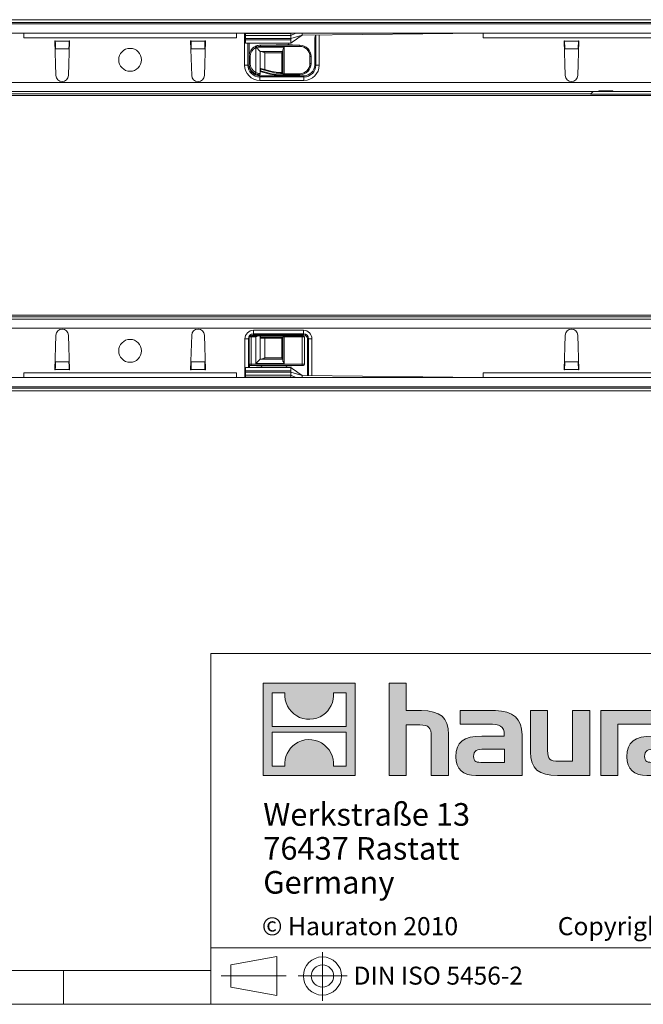
# Model space of a CAD drawing. Units: millimetres. Extents: x 7 to 413, y 7 to 290.
# Drawn here: x 206 to 261, y 7 to 94 of the extents above; entities that cross this region are included whole.
import ezdxf

# ---------------------------------------------------------------- set-up
doc = ezdxf.new("R2010")
doc.units = ezdxf.units.MM
doc.linetypes.add('CENTERX2', pattern=[20.32, 12.7, -2.54, 2.54, -2.54])
doc.styles.add('SLDTEXTSTYLE0', font='TXT', dxfattribs={"width": 0.605})
doc.styles.add('SLDTEXTSTYLE2', font='TXT', dxfattribs={"width": 0.562632})

# ---------------------------------------------------------------- blocks, each defined once
blk = doc.blocks.new('SW_NOTE_0')
at = {"color": 0, "linetype": 'Continuous', "lineweight": 0, "char_height": 2, "attachment_point": 1, "style": 'SLDTEXTSTYLE0'}
for s, insert in [('Werkstraße 13', (0, 2.578)), ('76437 Rastatt', (0, -0.422)), ('Germany', (0, -3.422))]:
    blk.add_mtext(s, dxfattribs=dict(at, insert=insert))
blk = doc.blocks.new('Hauraton-Logo-deutsch')
at = {"linetype": 'Continuous'}
h = blk.add_hatch(color=7, dxfattribs=at)
h.paths.add_polyline_path([(10.564, -9.747), (10.564, -1.593), (2.41, -1.593), (2.41, -9.747)], flags=0)
edge = h.paths.add_edge_path(flags=0)
edge.add_spline(control_points=[(5.387, -4.475), (6.038, -4.889), (7.079, -4.882), (7.696, -4.403)], knot_values=[5, 5, 5, 5, 6, 6, 6, 6], weights=[1, 1, 1, 1], degree=3, periodic=0)
edge.add_spline(control_points=[(7.696, -4.403), (8.353, -3.949), (8.695, -3.221), (8.634, -2.428)], knot_values=[6, 6, 6, 6, 7, 7, 7, 7], weights=[1, 1, 1, 1], degree=3, periodic=0)
edge.add_line((8.634, -2.428), (9.743, -2.428))
edge.add_line((9.743, -2.428), (9.743, -5.421))
edge.add_line((9.743, -5.421), (3.232, -5.421))
edge.add_line((3.232, -5.421), (3.232, -2.428))
edge.add_line((3.232, -2.428), (4.346, -2.428))
edge.add_spline(control_points=[(4.346, -2.428), (4.268, -3.273), (4.675, -4.039), (5.387, -4.475)], knot_values=[4, 4, 4, 4, 5, 5, 5, 5], weights=[1, 1, 1, 1], degree=3, periodic=0)
edge = h.paths.add_edge_path(flags=0)
edge.add_spline(control_points=[(7.588, -6.866), (6.938, -6.451), (5.896, -6.458), (5.279, -6.938)], knot_values=[5, 5, 5, 5, 6, 6, 6, 6], weights=[1, 1, 1, 1], degree=3, periodic=0)
edge.add_spline(control_points=[(5.279, -6.938), (4.622, -7.392), (4.279, -8.119), (4.34, -8.912)], knot_values=[6, 6, 6, 6, 7, 7, 7, 7], weights=[1, 1, 1, 1], degree=3, periodic=0)
edge.add_line((4.34, -8.912), (3.232, -8.912))
edge.add_line((3.232, -8.912), (3.232, -5.92))
edge.add_line((3.232, -5.92), (9.743, -5.92))
edge.add_line((9.743, -5.92), (9.743, -8.912))
edge.add_line((9.743, -8.912), (8.629, -8.912))
edge.add_spline(control_points=[(8.629, -8.912), (8.707, -8.067), (8.3, -7.301), (7.588, -6.866)], knot_values=[4, 4, 4, 4, 5, 5, 5, 5], weights=[1, 1, 1, 1], degree=3, periodic=0)
h = blk.add_hatch(color=7, dxfattribs=at)
edge = h.paths.add_edge_path(flags=0)
edge.add_spline(control_points=[(16.261, -5.272), (17.056, -5.272), (17.273, -5.522), (17.273, -6.285)], knot_values=[6, 6, 6, 6, 7, 7, 7, 7], weights=[1, 1, 1, 1], degree=3, periodic=0)
edge.add_line((17.273, -6.285), (17.273, -9.748))
edge.add_line((17.273, -9.748), (18.797, -9.748))
edge.add_line((18.797, -9.748), (18.797, -6.11))
edge.add_spline(control_points=[(18.797, -6.11), (18.797, -4.619), (18.068, -4.01), (16.403, -4.01)], knot_values=[2, 2, 2, 2, 3, 3, 3, 3], weights=[1, 1, 1, 1], degree=3, periodic=0)
edge.add_line((16.403, -4.01), (15.053, -4.01))
edge.add_line((15.053, -4.01), (15.053, -1.593))
edge.add_line((15.053, -1.593), (13.55, -1.593))
edge.add_line((13.55, -1.593), (13.55, -9.748))
edge.add_line((13.55, -9.748), (15.053, -9.748))
edge.add_line((15.053, -9.748), (15.053, -5.272))
edge.add_line((15.053, -5.272), (16.261, -5.272))
h = blk.add_hatch(color=7, dxfattribs=at)
edge = h.paths.add_edge_path(flags=0)
edge.add_spline(control_points=[(41.689, -7.951), (41.689, -9.127), (42.321, -9.748), (43.421, -9.748)], knot_values=[11, 11, 11, 11, 12, 12, 12, 12], weights=[1, 1, 1, 1], degree=3, periodic=0)
edge.add_line((43.421, -9.748), (44.805, -9.748))
edge.add_line((44.805, -9.748), (44.805, -8.604))
edge.add_line((44.805, -8.604), (44.183, -8.604))
edge.add_spline(control_points=[(44.183, -8.604), (43.41, -8.604), (43.204, -8.267), (43.204, -7.472)], knot_values=[7, 7, 7, 7, 8, 8, 8, 8], weights=[1, 1, 1, 1], degree=3, periodic=0)
edge.add_line((43.204, -7.472), (43.204, -5.153))
edge.add_line((43.204, -5.153), (44.805, -5.153))
edge.add_line((44.805, -5.153), (44.805, -4.01))
edge.add_line((44.805, -4.01), (43.204, -4.01))
edge.add_line((43.204, -4.01), (43.204, -1.593))
edge.add_line((43.204, -1.593), (41.689, -1.593))
edge.add_line((41.689, -1.593), (41.689, -4.01))
edge.add_line((41.689, -4.01), (40.622, -4.01))
edge.add_line((40.622, -4.01), (40.622, -5.153))
edge.add_line((40.622, -5.153), (41.689, -5.153))
edge.add_line((41.689, -5.153), (41.689, -7.951))
h = blk.add_hatch(color=7, dxfattribs=at)
edge = h.paths.add_edge_path(flags=0)
edge.add_spline(control_points=[(22.359, -5.196), (23.317, -5.196), (23.73, -5.391), (23.73, -6.121)], knot_values=[7, 7, 7, 7, 8, 8, 8, 8], weights=[1, 1, 1, 1], degree=3, periodic=0)
edge.add_line((23.73, -6.121), (23.73, -6.263))
edge.add_line((23.73, -6.263), (21.738, -6.263))
edge.add_spline(control_points=[(21.738, -6.263), (20.138, -6.263), (19.452, -6.764), (19.452, -8.092)], knot_values=[4, 4, 4, 4, 5, 5, 5, 5], weights=[1, 1, 1, 1], degree=3, periodic=0)
edge.add_spline(control_points=[(19.452, -8.092), (19.452, -9.149), (20.084, -9.748), (21.227, -9.748)], knot_values=[3, 3, 3, 3, 4, 4, 4, 4], weights=[1, 1, 1, 1], degree=3, periodic=0)
edge.add_line((21.227, -9.748), (25.297, -9.748))
edge.add_line((25.297, -9.748), (25.297, -6.154))
edge.add_spline(control_points=[(25.297, -6.154), (25.297, -4.739), (24.502, -4.01), (22.936, -4.01)], knot_values=[0, 0, 0, 0, 1, 1, 1, 1], weights=[1, 1, 1, 1], degree=3, periodic=0)
edge.add_line((22.936, -4.01), (19.833, -4.01))
edge.add_line((19.833, -4.01), (19.833, -5.196))
edge.add_line((19.833, -5.196), (22.359, -5.196))
edge = h.paths.add_edge_path(flags=0)
edge.add_spline(control_points=[(21.847, -8.593), (21.292, -8.593), (21.02, -8.528), (21.02, -8.048)], knot_values=[3, 3, 3, 3, 4, 4, 4, 4], weights=[1, 1, 1, 1], degree=3, periodic=0)
edge.add_spline(control_points=[(21.02, -8.048), (21.02, -7.537), (21.314, -7.406), (21.956, -7.406)], knot_values=[2, 2, 2, 2, 3, 3, 3, 3], weights=[1, 1, 1, 1], degree=3, periodic=0)
edge.add_line((21.956, -7.406), (23.74, -7.406))
edge.add_line((23.74, -7.406), (23.74, -8.593))
edge.add_line((23.74, -8.593), (21.847, -8.593))
h = blk.add_hatch(color=7, dxfattribs=at)
edge = h.paths.add_edge_path(flags=0)
edge.add_spline(control_points=[(28.543, -8.485), (27.748, -8.485), (27.551, -8.288), (27.551, -7.526)], knot_values=[4, 4, 4, 4, 5, 5, 5, 5], weights=[1, 1, 1, 1], degree=3, periodic=0)
edge.add_line((27.551, -7.526), (27.551, -4.01))
edge.add_line((27.551, -4.01), (26.038, -4.01))
edge.add_line((26.038, -4.01), (26.038, -7.646))
edge.add_spline(control_points=[(26.038, -7.646), (26.038, -9.149), (26.779, -9.748), (28.423, -9.748)], knot_values=[0, 0, 0, 0, 1, 1, 1, 1], weights=[1, 1, 1, 1], degree=3, periodic=0)
edge.add_line((28.423, -9.748), (31.278, -9.748))
edge.add_line((31.278, -9.748), (31.278, -4.01))
edge.add_line((31.278, -4.01), (29.763, -4.01))
edge.add_line((29.763, -4.01), (29.763, -8.485))
edge.add_line((29.763, -8.485), (28.543, -8.485))
h = blk.add_hatch(color=7, dxfattribs=at)
edge = h.paths.add_edge_path(flags=0)
edge.add_line((40.405, -9.748), (40.405, -6.154))
edge.add_spline(control_points=[(40.405, -6.154), (40.405, -4.739), (39.61, -4.01), (38.042, -4.01)], knot_values=[16, 16, 16, 16, 17, 17, 17, 17], weights=[1, 1, 1, 1], degree=3, periodic=0)
edge.add_line((38.042, -4.01), (32.995, -4.01))
edge.add_line((32.995, -4.01), (32.928, -4.01))
edge.add_line((32.928, -4.01), (32.249, -4.01))
edge.add_line((32.249, -4.01), (32.249, -9.748))
edge.add_line((32.249, -9.748), (33.763, -9.748))
edge.add_line((33.763, -9.748), (33.763, -5.197))
edge.add_line((33.763, -5.197), (34.969, -5.197))
edge.add_line((34.969, -5.197), (34.967, -5.196))
edge.add_line((34.967, -5.196), (37.464, -5.196))
edge.add_spline(control_points=[(37.464, -5.196), (38.423, -5.196), (38.837, -5.391), (38.837, -6.121)], knot_values=[9, 9, 9, 9, 10, 10, 10, 10], weights=[1, 1, 1, 1], degree=3, periodic=0)
edge.add_line((38.837, -6.121), (38.837, -6.263))
edge.add_line((38.837, -6.263), (36.843, -6.263))
edge.add_spline(control_points=[(36.843, -6.263), (35.243, -6.263), (34.556, -6.764), (34.556, -8.092)], knot_values=[12, 12, 12, 12, 13, 13, 13, 13], weights=[1, 1, 1, 1], degree=3, periodic=0)
edge.add_spline(control_points=[(34.556, -8.092), (34.556, -9.149), (35.188, -9.748), (36.332, -9.748)], knot_values=[13, 13, 13, 13, 14, 14, 14, 14], weights=[1, 1, 1, 1], degree=3, periodic=0)
edge.add_line((36.332, -9.748), (40.405, -9.748))
edge = h.paths.add_edge_path(flags=0)
edge.add_spline(control_points=[(36.952, -8.593), (36.397, -8.593), (36.124, -8.528), (36.124, -8.048)], knot_values=[1, 1, 1, 1, 2, 2, 2, 2], weights=[1, 1, 1, 1], degree=3, periodic=0)
edge.add_spline(control_points=[(36.124, -8.048), (36.124, -7.537), (36.419, -7.406), (37.061, -7.406)], knot_values=[2, 2, 2, 2, 3, 3, 3, 3], weights=[1, 1, 1, 1], degree=3, periodic=0)
edge.add_line((37.061, -7.406), (38.847, -7.406))
edge.add_line((38.847, -7.406), (38.847, -8.593))
edge.add_line((38.847, -8.593), (36.952, -8.593))
h = blk.add_hatch(color=7, dxfattribs=at)
edge = h.paths.add_edge_path(flags=0)
edge.add_spline(control_points=[(48.093, -3.912), (46.22, -3.912), (45.044, -5.098), (45.044, -6.883), (45.044, -8.659), (46.22, -9.846), (48.093, -9.846)], knot_values=[0, 0, 0, 0, 1, 1, 1, 2, 2, 2, 2], weights=[1, 1, 1, 1, 1, 1, 1], degree=3, periodic=0)
edge.add_spline(control_points=[(48.093, -9.846), (49.977, -9.846), (51.132, -8.659), (51.132, -6.883), (51.132, -5.098), (49.955, -3.912), (48.093, -3.912)], knot_values=[2, 2, 2, 2, 3, 3, 3, 4, 4, 4, 4], weights=[1, 1, 1, 1, 1, 1, 1], degree=3, periodic=0)
edge = h.paths.add_edge_path(flags=0)
edge.add_spline(control_points=[(48.083, -5.153), (48.987, -5.153), (49.541, -5.773), (49.541, -6.883), (49.541, -7.994), (48.975, -8.615), (48.083, -8.615)], knot_values=[0, 0, 0, 0, 1, 1, 1, 2, 2, 2, 2], weights=[1, 1, 1, 1, 1, 1, 1], degree=3, periodic=0)
edge.add_spline(control_points=[(48.083, -8.615), (47.189, -8.615), (46.634, -7.994), (46.634, -6.883), (46.634, -5.773), (47.2, -5.153), (48.083, -5.153)], knot_values=[2, 2, 2, 2, 3, 3, 3, 4, 4, 4, 4], weights=[1, 1, 1, 1, 1, 1, 1], degree=3, periodic=0)
h = blk.add_hatch(color=7, dxfattribs=at)
edge = h.paths.add_edge_path(flags=0)
edge.add_spline(control_points=[(54.401, -5.272), (55.261, -5.272), (55.403, -5.501), (55.403, -6.295)], knot_values=[4, 4, 4, 4, 5, 5, 5, 5], weights=[1, 1, 1, 1], degree=3, periodic=0)
edge.add_line((55.403, -6.295), (55.403, -9.748))
edge.add_line((55.403, -9.748), (56.916, -9.748))
edge.add_line((56.916, -9.748), (56.916, -6.11))
edge.add_spline(control_points=[(56.916, -6.11), (56.916, -4.587), (56.22, -4.01), (54.52, -4.01)], knot_values=[0, 0, 0, 0, 1, 1, 1, 1], weights=[1, 1, 1, 1], degree=3, periodic=0)
edge.add_line((54.52, -4.01), (51.667, -4.01))
edge.add_line((51.667, -4.01), (51.667, -9.748))
edge.add_line((51.667, -9.748), (53.181, -9.748))
edge.add_line((53.181, -9.748), (53.181, -5.272))
edge.add_line((53.181, -5.272), (54.401, -5.272))
at = {"color": 7, "linetype": 'Continuous', "lineweight": 0}
for p, q in [((2.41, -9.747), (2.41, -1.593)), ((2.41, -1.593), (10.564, -1.593)), ((10.564, -1.593), (10.564, -9.747)), ((13.55, -9.748), (13.55, -1.593)), ((13.55, -1.593), (15.053, -1.593)), ((15.053, -1.593), (15.053, -4.01)), ((41.689, -4.01), (41.689, -1.593)), ((41.689, -1.593), (43.204, -1.593)), ((43.204, -1.593), (43.204, -4.01)), ((3.232, -5.421), (3.232, -2.428)), ((3.232, -2.428), (4.346, -2.428)), ((8.634, -2.428), (9.743, -2.428)), ((9.743, -2.428), (9.743, -5.421)), ((15.053, -4.01), (16.403, -4.01)), ((19.833, -5.196), (19.833, -4.01)), ((19.833, -4.01), (22.936, -4.01)), ((26.038, -7.646), (26.038, -4.01)), ((26.038, -4.01), (27.551, -4.01)), ((27.551, -4.01), (27.551, -7.526)), ((29.763, -8.485), (29.763, -4.01)), ((29.763, -4.01), (31.278, -4.01)), ((31.278, -4.01), (31.278, -9.748)), ((32.928, -4.01), (32.249, -4.01)), ((32.249, -4.01), (32.249, -9.748)), ((32.995, -4.01), (32.928, -4.01)), ((38.042, -4.01), (32.995, -4.01)), ((40.622, -5.153), (40.622, -4.01)), ((40.622, -4.01), (41.689, -4.01)), ((43.204, -4.01), (44.805, -4.01)), ((44.805, -4.01), (44.805, -5.153)), ((51.667, -9.748), (51.667, -4.01)), ((51.667, -4.01), (54.52, -4.01)), ((22.359, -5.196), (19.833, -5.196)), ((33.763, -9.748), (33.763, -5.197)), ((33.763, -5.197), (34.969, -5.197)), ((34.969, -5.197), (34.967, -5.196)), ((34.967, -5.196), (37.464, -5.196)), ((41.689, -5.153), (40.622, -5.153)), ((41.689, -7.951), (41.689, -5.153)), ((44.805, -5.153), (43.204, -5.153)), ((43.204, -5.153), (43.204, -7.472)), ((9.743, -5.421), (3.232, -5.421)), ((3.232, -8.912), (3.232, -5.92)), ((3.232, -5.92), (9.743, -5.92)), ((9.743, -5.92), (9.743, -8.912)), ((16.261, -5.272), (15.053, -5.272)), ((15.053, -5.272), (15.053, -9.748)), ((54.401, -5.272), (53.181, -5.272)), ((53.181, -5.272), (53.181, -9.748)), ((17.273, -9.748), (17.273, -6.285)), ((18.797, -6.11), (18.797, -9.748)), ((21.738, -6.263), (23.73, -6.263)), ((25.297, -6.154), (25.297, -9.748)), ((38.837, -6.263), (36.843, -6.263)), ((40.405, -9.748), (40.405, -6.154)), ((55.403, -9.748), (55.403, -6.295)), ((56.916, -6.11), (56.916, -9.748)), ((23.74, -7.406), (21.956, -7.406)), ((23.74, -8.593), (23.74, -7.406)), ((37.061, -7.406), (38.847, -7.406)), ((38.847, -7.406), (38.847, -8.593)), ((21.847, -8.593), (23.74, -8.593)), ((28.543, -8.485), (29.763, -8.485)), ((38.847, -8.593), (36.952, -8.593)), ((44.183, -8.604), (44.805, -8.604)), ((44.805, -8.604), (44.805, -9.748)), ((4.34, -8.912), (3.232, -8.912)), ((9.743, -8.912), (8.629, -8.912)), ((10.564, -9.747), (2.41, -9.747)), ((15.053, -9.748), (13.55, -9.748)), ((18.797, -9.748), (17.273, -9.748)), ((25.297, -9.748), (21.227, -9.748)), ((31.278, -9.748), (28.423, -9.748)), ((32.249, -9.748), (33.763, -9.748)), ((36.332, -9.748), (40.405, -9.748)), ((44.805, -9.748), (43.421, -9.748)), ((53.181, -9.748), (51.667, -9.748)), ((56.916, -9.748), (55.403, -9.748))]:
    blk.add_line(p, q, dxfattribs=at)
at = {"color": 8, "linetype": 'Continuous', "lineweight": 0}
for points in [[(4.346, -2.428), (4.268, -3.273), (4.675, -4.039), (5.387, -4.475)], [(7.696, -4.403), (8.353, -3.949), (8.695, -3.221), (8.634, -2.428)], [(16.403, -4.01), (18.068, -4.01), (18.797, -4.619), (18.797, -6.11)], [(22.936, -4.01), (24.502, -4.01), (25.297, -4.739), (25.297, -6.154)], [(40.405, -6.154), (40.405, -4.739), (39.61, -4.01), (38.042, -4.01)], [(54.52, -4.01), (56.22, -4.01), (56.916, -4.587), (56.916, -6.11)], [(5.387, -4.475), (6.038, -4.889), (7.079, -4.882), (7.696, -4.403)], [(23.73, -6.121), (23.73, -5.391), (23.317, -5.196), (22.359, -5.196)], [(37.464, -5.196), (38.423, -5.196), (38.837, -5.391), (38.837, -6.121)], [(17.273, -6.285), (17.273, -5.522), (17.056, -5.272), (16.261, -5.272)], [(55.403, -6.295), (55.403, -5.501), (55.261, -5.272), (54.401, -5.272)], [(5.279, -6.938), (4.622, -7.392), (4.279, -8.119), (4.34, -8.912)], [(7.588, -6.866), (6.938, -6.451), (5.896, -6.458), (5.279, -6.938)], [(8.629, -8.912), (8.707, -8.067), (8.3, -7.301), (7.588, -6.866)], [(19.452, -8.092), (19.452, -6.764), (20.138, -6.263), (21.738, -6.263)], [(23.73, -6.263), (23.73, -6.208), (23.73, -6.165), (23.73, -6.121)], [(36.843, -6.263), (35.243, -6.263), (34.556, -6.764), (34.556, -8.092)], [(38.837, -6.121), (38.837, -6.165), (38.837, -6.208), (38.837, -6.263)], [(21.956, -7.406), (21.314, -7.406), (21.02, -7.537), (21.02, -8.048)], [(28.423, -9.748), (26.779, -9.748), (26.038, -9.149), (26.038, -7.646)], [(27.551, -7.526), (27.551, -8.288), (27.748, -8.485), (28.543, -8.485)], [(36.124, -8.048), (36.124, -7.537), (36.419, -7.406), (37.061, -7.406)], [(43.204, -7.472), (43.204, -8.267), (43.41, -8.604), (44.183, -8.604)], [(21.227, -9.748), (20.084, -9.748), (19.452, -9.149), (19.452, -8.092)], [(21.02, -8.048), (21.02, -8.528), (21.292, -8.593), (21.847, -8.593)], [(34.556, -8.092), (34.556, -9.149), (35.188, -9.748), (36.332, -9.748)], [(36.952, -8.593), (36.397, -8.593), (36.124, -8.528), (36.124, -8.048)], [(43.421, -9.748), (42.321, -9.748), (41.689, -9.127), (41.689, -7.951)]]:
    blk.add_open_spline(points, degree=3, dxfattribs=at)
for points, knots in [([(48.093, -9.846), (46.22, -9.846), (45.044, -8.659), (45.044, -6.883), (45.044, -5.098), (46.22, -3.912), (48.093, -3.912)], [0, 0, 0, 0, 1, 1, 1, 2, 2, 2, 2]), ([(48.093, -3.912), (49.955, -3.912), (51.132, -5.098), (51.132, -6.883), (51.132, -8.659), (49.977, -9.846), (48.093, -9.846)], [2, 2, 2, 2, 3, 3, 3, 4, 4, 4, 4]), ([(48.083, -5.153), (47.2, -5.153), (46.634, -5.773), (46.634, -6.883), (46.634, -7.994), (47.189, -8.615), (48.083, -8.615)], [2, 2, 2, 2, 3, 3, 3, 4, 4, 4, 4]), ([(48.083, -8.615), (48.975, -8.615), (49.541, -7.994), (49.541, -6.883), (49.541, -5.773), (48.987, -5.153), (48.083, -5.153)], [0, 0, 0, 0, 1, 1, 1, 2, 2, 2, 2])]:
    blk.add_open_spline(points, degree=3, knots=knots, dxfattribs=at)
at = {"color": 7, "linetype": 'Continuous', "lineweight": 0}
blk.add_blockref('SW_NOTE_0', (2.428, -14.757), dxfattribs=at)
blk = doc.blocks.new('Block2')
at = {"color": 7, "linetype": 'CENTERX2', "lineweight": 0}
for p, q in [((26.885, 29.697), (26.885, 25.396)), ((17.923, 27.602), (23.694, 27.602)), ((18.783, 27.602), (22.862, 27.602)), ((24.748, 27.602), (29.076, 27.602))]:
    blk.add_line(p, q, dxfattribs=at)
at = {"color": 7, "linetype": 'Continuous', "lineweight": 0}
for p, q in [((18.783, 28.587), (22.862, 29.334)), ((22.862, 25.87), (22.862, 29.334)), ((18.783, 28.587), (18.783, 26.617)), ((18.783, 26.617), (22.862, 25.87))]:
    blk.add_line(p, q, dxfattribs=at)
for radius in [1.685, 0.985]:
    blk.add_circle((26.885, 27.602), radius, dxfattribs=at)
at = {"color": 7, "linetype": 'Continuous', "lineweight": 0, "insert": (29.646, 28.427), "char_height": 1.5875, "attachment_point": 1, "style": 'SLDTEXTSTYLE0'}
blk.add_mtext('DIN ISO 5456-2', dxfattribs=at)

msp = doc.modelspace()

# ---------------------------------------------------------------- linework, layer by layer
at = {"color": 7, "linetype": 'Continuous', "lineweight": 15}
for p, q in [((313.04, 94.01), (113.843, 94.01)), ((116.055, 93.763), (315.659, 93.755)), ((116.17, 93.645), (315.57, 93.645)), ((116.17, 92.805), (315.57, 92.805)), ((206.47, 92.405), (206.47, 92.805)), ((225.27, 92.805), (225.27, 92.405)), ((226.07, 92.783), (226.07, 92.805)), ((226.07, 92.605), (226.07, 92.783)), ((226.07, 92.355), (226.07, 92.605)), ((226.07, 92.605), (230.07, 92.605)), ((226.07, 92.355), (230.07, 92.355)), ((226.07, 92.219), (226.07, 92.355)), ((230.07, 92.605), (230.525, 92.805)), ((230.07, 92.605), (230.07, 92.783)), ((231.07, 92.645), (230.07, 92.355)), ((230.07, 92.355), (230.07, 92.605)), ((230.07, 92.219), (230.07, 92.355)), ((231.07, 92.645), (231.07, 92.805)), ((247.07, 92.805), (231.07, 92.645)), ((232.28, 92.657), (232.28, 90.001)), ((247.07, 92.405), (247.07, 92.805)), ((209.22, 92.145), (209.26, 92.145)), ((209.31, 89.089), (209.22, 92.145)), ((209.261, 92.103), (209.26, 92.145)), ((209.278, 91.409), (209.276, 91.432)), ((210.52, 92.145), (210.43, 89.089)), ((210.464, 91.432), (210.462, 91.409)), ((210.48, 92.145), (210.479, 92.103)), ((210.48, 92.145), (210.52, 92.145)), ((221.26, 92.145), (221.22, 92.145)), ((221.22, 92.145), (221.31, 89.089)), ((221.26, 92.145), (221.261, 92.103)), ((221.276, 91.432), (221.278, 91.409)), ((222.43, 89.089), (222.52, 92.145)), ((222.462, 91.409), (222.464, 91.432)), ((222.479, 92.103), (222.48, 92.145)), ((222.52, 92.145), (222.48, 92.145)), ((226.07, 91.945), (226.07, 92.219)), ((226.07, 91.945), (230.08, 91.945)), ((226.28, 90.001), (226.28, 91.945)), ((227.001, 91.564), (226.999, 91.567)), ((227.38, 91.755), (230.86, 91.755)), ((230.154, 91.785), (228.981, 91.785)), ((229.832, 91.824), (229.764, 91.755)), ((229.957, 91.755), (229.888, 91.824)), ((230.07, 91.95), (230.07, 92.219)), ((254.26, 92.145), (254.22, 92.145)), ((254.22, 92.145), (254.31, 89.089)), ((254.26, 92.145), (254.261, 92.103)), ((254.276, 91.432), (254.278, 91.409)), ((255.43, 89.089), (255.52, 92.145)), ((255.462, 91.409), (255.464, 91.432)), ((255.479, 92.103), (255.48, 92.145)), ((255.52, 92.145), (255.48, 92.145)), ((226.38, 90.135), (226.38, 90.755)), ((229.37, 91.195), (227.37, 91.195)), ((227.37, 91.195), (227.37, 89.507)), ((229.37, 91.195), (229.27, 91.095)), ((229.37, 89.235), (229.37, 91.331)), ((231.86, 90.755), (231.86, 90.135)), ((227.383, 89.638), (227.383, 89.504)), ((228.41, 89.363), (227.383, 89.638)), ((227.408, 89.704), (228.428, 89.431)), ((231.23, 88.951), (227.33, 88.951)), ((227.37, 89.507), (227.37, 89.242)), ((227.37, 89.431), (228.205, 89.207)), ((228.377, 89.237), (227.383, 89.504)), ((228.981, 89.105), (230.154, 89.105)), ((229.153, 89.335), (229.37, 89.335)), ((229.37, 89.265), (229.153, 89.265)), ((229.47, 89.135), (229.153, 89.135)), ((230.86, 89.135), (229.47, 89.135)), ((229.764, 89.135), (229.832, 89.067)), ((229.888, 89.067), (229.957, 89.135)), ((257.27, 87.665), (168.87, 87.665)), ((256.57, 87.455), (169.42, 87.451)), ((256.548, 87.433), (256.57, 87.455)), ((269.42, 87.433), (256.548, 87.433)), ((256.78, 87.665), (256.57, 87.455)), ((257.27, 87.732), (258.53, 87.732)), ((257.27, 87.665), (257.27, 87.732)), ((257.27, 87.665), (258.53, 87.665)), ((258.53, 87.732), (258.53, 87.665)), ((267.61, 87.665), (258.53, 87.665)), ((174.47, 67.545), (262.87, 67.545)), ((262.32, 67.755), (175.174, 67.759)), ((226.77, 66.259), (231.19, 66.259)), ((227.152, 66.144), (227.084, 66.075)), ((227.277, 66.075), (227.208, 66.144)), ((229.652, 66.144), (229.584, 66.075)), ((229.777, 66.075), (229.708, 66.144)), ((209.31, 66.122), (209.22, 63.065)), ((210.52, 63.065), (210.43, 66.122)), ((221.22, 63.065), (221.31, 66.122)), ((222.43, 66.122), (222.52, 63.065)), ((226.32, 63.265), (226.32, 65.809)), ((226.38, 63.555), (226.38, 65.975)), ((226.48, 66.075), (226.58, 66.075)), ((226.58, 66.075), (227.235, 66.075)), ((230.04, 66.105), (227.12, 66.105)), ((227.235, 66.075), (227.37, 66.075)), ((227.37, 66.075), (227.37, 64.015)), ((227.37, 66.075), (227.383, 66.075)), ((227.383, 66.075), (227.383, 65.945)), ((227.383, 66.075), (229.47, 66.075)), ((227.383, 65.945), (229.37, 65.945)), ((229.37, 65.875), (227.408, 65.875)), ((229.37, 63.88), (229.37, 65.975)), ((229.47, 66.075), (231.08, 66.075)), ((231.08, 66.075), (231.18, 66.075)), ((231.28, 65.975), (231.28, 63.555)), ((231.64, 65.809), (231.64, 62.56)), ((254.22, 63.065), (254.31, 66.122)), ((255.43, 66.122), (255.52, 63.065)), ((209.278, 63.801), (209.276, 63.778)), ((210.464, 63.778), (210.462, 63.801)), ((221.276, 63.778), (221.278, 63.801)), ((222.462, 63.801), (222.464, 63.778)), ((227.37, 64.015), (229.37, 64.015)), ((229.27, 64.115), (229.37, 64.015)), ((254.276, 63.778), (254.278, 63.801)), ((255.462, 63.801), (255.464, 63.778)), ((206.47, 62.405), (206.47, 62.805)), ((209.22, 63.065), (209.26, 63.065)), ((209.261, 63.107), (209.26, 63.065)), ((210.48, 63.065), (210.479, 63.107)), ((210.48, 63.065), (210.52, 63.065)), ((221.26, 63.065), (221.22, 63.065)), ((221.26, 63.065), (221.261, 63.107)), ((222.479, 63.107), (222.48, 63.065)), ((222.52, 63.065), (222.48, 63.065)), ((225.27, 62.805), (225.27, 62.405)), ((230.08, 63.265), (226.07, 63.265)), ((226.07, 63.265), (226.07, 62.991)), ((226.07, 62.991), (226.07, 62.855)), ((226.07, 62.855), (230.07, 62.855)), ((226.07, 62.855), (226.07, 62.605)), ((226.58, 63.455), (226.48, 63.455)), ((231.08, 63.455), (226.58, 63.455)), ((227.12, 63.425), (230.04, 63.425)), ((227.384, 63.455), (227.452, 63.387)), ((227.508, 63.387), (227.577, 63.455)), ((229.584, 63.455), (229.652, 63.387)), ((229.708, 63.387), (229.777, 63.455)), ((230.07, 63.26), (230.07, 62.991)), ((230.07, 62.991), (230.07, 62.855)), ((231.07, 62.565), (230.07, 62.855)), ((230.07, 62.855), (230.07, 62.605)), ((231.18, 63.455), (231.08, 63.455)), ((247.07, 62.405), (247.07, 62.805)), ((254.26, 63.065), (254.22, 63.065)), ((254.26, 63.065), (254.261, 63.107)), ((255.479, 63.107), (255.48, 63.065)), ((255.52, 63.065), (255.48, 63.065)), ((315.57, 62.405), (116.17, 62.405)), ((226.07, 62.605), (230.07, 62.605)), ((226.07, 62.605), (226.07, 62.427)), ((226.07, 62.427), (226.07, 62.405)), ((230.07, 62.605), (230.07, 62.427)), ((230.07, 62.605), (230.525, 62.405)), ((231.07, 62.565), (231.07, 62.405)), ((247.07, 62.405), (231.07, 62.565)), ((313.04, 61.2), (113.843, 61.2)), ((116.055, 61.447), (315.659, 61.455)), ((315.57, 61.565), (116.17, 61.565))]:
    msp.add_line(p, q, dxfattribs=at)
at = {"color": 8, "linetype": 'Continuous', "lineweight": 0}
for p, q in [((225.27, 92.405), (206.47, 92.405)), ((225.98, 90.001), (225.98, 92.805)), ((226.07, 92.783), (230.07, 92.783)), ((232.18, 90.001), (232.18, 92.405)), ((232.58, 92.66), (232.58, 90.001)), ((284.67, 92.405), (247.07, 92.405)), ((210.479, 92.103), (209.261, 92.103)), ((210.464, 91.432), (209.276, 91.432)), ((221.261, 92.103), (222.479, 92.103)), ((221.276, 91.432), (222.464, 91.432)), ((226.07, 92.219), (230.07, 92.219)), ((226.38, 91.945), (226.38, 90.755)), ((226.97, 89.334), (226.97, 91.556)), ((227.057, 91.595), (227.001, 91.564)), ((227.057, 91.595), (229.47, 91.595)), ((227.38, 91.755), (227.38, 91.655)), ((230.86, 91.655), (227.38, 91.655)), ((229.47, 91.595), (229.47, 89.235)), ((230.86, 91.755), (230.86, 91.655)), ((254.261, 92.103), (255.479, 92.103)), ((254.276, 91.432), (255.464, 91.432)), ((226.38, 90.755), (226.48, 90.755)), ((226.48, 90.755), (226.48, 90.135)), ((227.77, 91.095), (227.77, 89.607)), ((229.27, 91.095), (227.77, 91.095)), ((229.27, 89.335), (229.27, 91.095)), ((231.86, 90.755), (231.76, 90.755)), ((231.76, 90.135), (231.76, 90.755)), ((226.28, 90.001), (225.98, 90.001)), ((226.38, 90.001), (226.28, 90.001)), ((226.38, 90.135), (226.48, 90.135)), ((226.38, 90.135), (226.38, 90.001)), ((231.86, 90.135), (231.76, 90.135)), ((232.18, 90.001), (232.28, 90.001)), ((232.28, 90.001), (232.58, 90.001)), ((227.33, 89.051), (227.33, 88.951)), ((227.33, 89.051), (231.23, 89.051)), ((227.33, 88.951), (227.33, 88.651)), ((228.41, 89.363), (228.428, 89.431)), ((229.153, 89.265), (229.153, 89.335)), ((229.47, 89.235), (229.37, 89.235)), ((229.47, 89.235), (230.86, 89.235)), ((229.47, 89.235), (229.47, 89.135)), ((230.86, 89.235), (230.86, 89.135)), ((231.23, 89.051), (231.23, 88.951)), ((231.23, 88.951), (231.23, 88.651)), ((116.17, 88.465), (315.57, 88.465)), ((231.23, 88.651), (227.33, 88.651)), ((314.346, 87.325), (117.149, 87.325)), ((314.346, 67.885), (117.149, 67.885)), ((315.57, 66.745), (116.17, 66.745)), ((226.77, 66.559), (231.19, 66.559)), ((226.77, 66.559), (226.77, 66.259)), ((226.77, 66.159), (226.77, 66.259)), ((231.19, 66.159), (226.77, 66.159)), ((231.19, 66.559), (231.19, 66.259)), ((231.19, 66.159), (231.19, 66.259)), ((226.02, 62.405), (226.02, 65.809)), ((226.02, 65.809), (226.32, 65.809)), ((226.38, 65.809), (226.32, 65.809)), ((226.58, 65.975), (226.38, 65.975)), ((226.58, 65.975), (226.58, 66.075)), ((226.97, 65.975), (226.58, 65.975)), ((226.58, 65.975), (226.58, 63.555)), ((226.97, 63.615), (226.97, 65.975)), ((227.77, 65.875), (227.77, 64.115)), ((229.27, 64.115), (229.27, 65.875)), ((229.37, 65.975), (229.47, 65.975)), ((229.47, 66.075), (229.47, 65.975)), ((229.47, 65.975), (229.47, 63.615)), ((231.08, 65.975), (229.47, 65.975)), ((231.08, 66.075), (231.08, 65.975)), ((231.08, 63.555), (231.08, 65.975)), ((231.28, 65.975), (231.08, 65.975)), ((231.54, 65.809), (231.64, 65.809)), ((231.54, 62.561), (231.54, 65.809)), ((231.94, 65.809), (231.64, 65.809)), ((231.94, 65.809), (231.94, 62.557)), ((210.464, 63.778), (209.276, 63.778)), ((221.276, 63.778), (222.464, 63.778)), ((226.38, 63.555), (226.58, 63.555)), ((226.58, 63.555), (231.08, 63.555)), ((226.58, 63.455), (226.58, 63.555)), ((229.47, 63.615), (226.97, 63.615)), ((227.77, 64.115), (229.27, 64.115)), ((231.08, 63.555), (231.28, 63.555)), ((231.08, 63.455), (231.08, 63.555)), ((254.276, 63.778), (255.464, 63.778)), ((206.47, 62.805), (225.27, 62.805)), ((210.479, 63.107), (209.261, 63.107)), ((221.261, 63.107), (222.479, 63.107)), ((226.07, 62.991), (230.07, 62.991)), ((226.42, 63.475), (226.42, 63.265)), ((247.07, 62.805), (284.67, 62.805)), ((254.261, 63.107), (255.479, 63.107)), ((226.07, 62.427), (230.07, 62.427))]:
    msp.add_line(p, q, dxfattribs=at)
at = {"color": 7, "linetype": 'Continuous', "lineweight": 0}
for p, q in [((223, 38), (223, 7)), ((223, 38), (413, 38)), ((223, 12), (413, 12)), ((10, 10), (223, 10)), ((210, 7), (210, 10)), ((210, 10), (210, 7)), ((7, 7), (227.8, 7)), ((223, 7), (413, 7)), ((227.8, 7), (413, 7))]:
    msp.add_line(p, q, dxfattribs=at)
at = {"color": 8, "linetype": 'Continuous', "lineweight": 0, "flags": 128}
for points in [[(226.925, 91.645), (226.925, 91.644), (226.928, 91.639), (226.932, 91.63), (226.938, 91.619), (226.945, 91.606), (226.953, 91.59), (226.961, 91.574), (226.97, 91.556)], [(227.021, 91.689), (227.022, 91.687), (227.024, 91.681), (227.027, 91.673), (227.032, 91.661), (227.037, 91.647), (227.043, 91.631), (227.05, 91.613), (227.057, 91.595)], [(226.925, 89.245), (226.925, 89.247), (226.928, 89.252), (226.932, 89.26), (226.938, 89.271), (226.945, 89.285), (226.953, 89.3), (226.961, 89.317), (226.97, 89.334)]]:
    msp.add_lwpolyline(points, dxfattribs=at)
at = {"color": 7, "linetype": 'Continuous', "lineweight": 15, "flags": 128}
for points in [[(227.37, 91.195), (227.363, 91.202), (227.343, 91.223), (227.309, 91.256), (227.264, 91.302), (227.208, 91.357), (227.145, 91.421), (227.075, 91.49), (227.001, 91.564)], [(227.383, 89.504), (227.376, 89.506), (227.372, 89.507), (227.37, 89.507)], [(227.12, 66.105), (227.042, 66.098), (226.968, 66.075)], [(230.192, 66.075), (230.118, 66.098), (230.04, 66.105)], [(226.97, 63.615), (227.048, 63.693), (227.123, 63.768), (227.192, 63.837), (227.253, 63.898), (227.303, 63.948), (227.34, 63.985), (227.362, 64.008), (227.37, 64.015)], [(226.968, 63.455), (227.042, 63.433), (227.12, 63.425)], [(230.04, 63.425), (230.118, 63.433), (230.192, 63.455)]]:
    msp.add_lwpolyline(points, dxfattribs=at)
at = {"color": 7, "linetype": 'Continuous', "lineweight": 15}
for centre in [(215.87, 90.465), (215.87, 64.745)]:
    msp.add_circle(centre, 1.01, dxfattribs=at)
for centre, radius, start, end in [((227.38, 90.755), 1, 117.10069, 180), ((227.38, 90.755), 1, 90, 111.03947), ((228.981, 88.785), 3, 90, 98.10961), ((229.86, 91.795), 0.04, 45, 135), ((230.154, 91.385), 0.4, 67.66835, 90), ((230.86, 90.755), 1, 0, 90), ((227.33, 90.001), 1.05, 180, 270), ((227.38, 90.135), 1, 180, 242.89931), ((230.86, 90.135), 1, 270, 0), ((231.23, 90.001), 1.05, 270, 0), ((209.87, 89.105), 0.56, 181.69117, 358.30883), ((221.87, 89.105), 0.56, 181.69117, 358.30883), ((227.27, 89.242), 0.1, 262.97963, 0), ((228.981, 92.105), 3, 255, 270), ((229.153, 92.135), 3, 255, 270), ((229.153, 92.135), 2.87, 255, 270), ((229.153, 92.135), 2.8, 255, 270), ((229.47, 89.235), 0.1, 180, 270), ((229.86, 89.095), 0.04, 225, 315), ((230.154, 89.505), 0.4, 270, 292.33165), ((254.87, 89.105), 0.56, 181.69117, 358.30883), ((209.87, 66.105), 0.56, 1.69117, 178.30883), ((221.87, 66.105), 0.56, 1.69117, 178.30883), ((226.77, 65.809), 0.45, 90, 180), ((227.18, 66.115), 0.04, 45, 135), ((229.68, 66.115), 0.04, 45, 135), ((231.19, 65.809), 0.45, 0, 90), ((254.87, 66.105), 0.56, 1.69117, 178.30883), ((226.48, 65.975), 0.1, 90, 180), ((227.77, 66.045), 0.4, 194.47751, 205.15066), ((229.47, 65.975), 0.1, 90, 180), ((231.18, 65.975), 0.1, 0, 90), ((226.48, 63.555), 0.1, 180, 270), ((231.18, 63.555), 0.1, 270, 0), ((227.48, 63.415), 0.04, 225, 315), ((229.68, 63.415), 0.04, 225, 315)]:
    msp.add_arc(centre, radius, start, end, dxfattribs=at)
at = {"color": 8, "linetype": 'Continuous', "lineweight": 0}
for centre, radius, start, end in [((227.38, 90.755), 0.9, 117.10069, 180), ((227.38, 90.755), 0.9, 90, 111.03947), ((230.86, 90.755), 0.9, 0, 90), ((227.33, 90.001), 1.35, 180, 270), ((227.33, 90.001), 0.95, 180, 270), ((227.38, 90.135), 0.9, 180, 242.89931), ((230.86, 90.135), 0.9, 270, 0), ((231.23, 90.001), 1.35, 270, 0), ((231.23, 90.001), 0.95, 270, 0), ((226.77, 65.809), 0.75, 90, 180), ((226.77, 65.809), 0.35, 90, 130.5358), ((231.19, 65.809), 0.75, 0, 90), ((231.19, 65.809), 0.35, 0, 90)]:
    msp.add_arc(centre, radius, start, end, dxfattribs=at)
at = {"color": 7, "linetype": 'Continuous', "lineweight": 15}
for centre, major_axis, ratio, start_param, end_param in [((209.276, 92.103), (-0.01, 0.8), 0.018829, 1.570566, 2.565404), ((210.464, 92.103), (0.01, 0.8), 0.018829, 3.717782, 4.712619), ((221.276, 92.103), (-0.01, 0.8), 0.018829, 1.570566, 2.565404), ((222.464, 92.103), (0.01, 0.8), 0.018829, 3.717782, 4.712619), ((254.276, 92.103), (-0.01, 0.8), 0.018829, 1.570566, 2.565404), ((255.464, 92.103), (0.01, 0.8), 0.018829, 3.717782, 4.712619), ((227.77, 89.431), (-0.283, 0.369), 0.767327, 0.346436, 0.532718), ((209.276, 63.107), (0.01, 0.8), 0.018829, 0.576189, 1.571027), ((210.464, 63.107), (-0.01, 0.8), 0.018829, 4.712159, 5.706996), ((221.276, 63.107), (0.01, 0.8), 0.018829, 0.576189, 1.571027), ((222.464, 63.107), (-0.01, 0.8), 0.018829, 4.712159, 5.706996), ((254.276, 63.107), (0.01, 0.8), 0.018829, 0.576189, 1.571027), ((255.464, 63.107), (-0.01, 0.8), 0.018829, 4.712159, 5.706996)]:
    msp.add_ellipse(centre, major_axis=major_axis, ratio=ratio, start_param=start_param, end_param=end_param, dxfattribs=at)
for points, knots in [([(230.07, 91.945), (230.237, 92.062), (230.57, 92.296), (230.903, 92.529), (231.07, 92.645)], [0, 0, 0, 0, 0.500235, 1, 1, 1, 1]), ([(232.18, 92.405), (232.18, 92.406), (232.209, 92.487), (232.248, 92.574), (232.259, 92.654), (232.26, 92.657)], [0, 0, 0, 0, 0.009447, 0.967448, 1, 1, 1, 1]), ([(226.925, 91.645), (226.93, 91.648), (226.94, 91.653), (226.95, 91.658), (226.953, 91.66)], [0, 0, 0, 0, 0.60299, 1, 1, 1, 1]), ([(226.953, 91.66), (226.954, 91.66), (226.976, 91.67), (226.999, 91.68), (227.021, 91.689)], [0, 0, 0, 0, 0.037227, 1, 1, 1, 1]), ([(226.953, 91.66), (226.953, 91.66), (226.954, 91.66), (226.955, 91.657), (226.961, 91.646), (226.971, 91.625), (226.985, 91.598), (226.994, 91.577), (226.999, 91.567)], [0, 0, 0, 0, 0.017401, 0.158775, 0.36931, 0.579616, 0.789801, 1, 1, 1, 1]), ([(229.37, 91.331), (229.373, 91.351), (229.379, 91.403), (229.42, 91.493), (229.453, 91.562), (229.47, 91.595), (229.47, 91.595)], [0, 0, 0, 0, 0.251636, 0.642733, 0.99418, 1, 1, 1, 1]), ([(227.506, 91.195), (227.526, 91.193), (227.578, 91.186), (227.668, 91.146), (227.737, 91.112), (227.77, 91.095), (227.77, 91.095)], [0, 0, 0, 0, 0.251639, 0.642733, 0.99418, 1, 1, 1, 1]), ([(227.258, 89.143), (227.256, 89.143), (227.252, 89.143), (227.21, 89.149), (227.136, 89.164), (227.042, 89.192), (226.969, 89.223), (226.93, 89.242), (226.925, 89.245)], [0, 0, 0, 0, 0.134925, 0.333801, 0.538139, 0.746783, 0.961984, 1, 1, 1, 1]), ([(226.97, 65.975), (226.971, 65.975), (227.003, 65.992), (227.072, 66.026), (227.162, 66.066), (227.214, 66.073), (227.235, 66.075)], [0, 0, 0, 0, 0.005818, 0.357266, 0.74836, 1, 1, 1, 1]), ([(227.77, 64.115), (227.77, 64.115), (227.737, 64.099), (227.668, 64.065), (227.578, 64.024), (227.526, 64.018), (227.506, 64.015)], [0, 0, 0, 0, 0.0058197, 0.3572671, 0.7483613, 1, 1, 1, 1]), ([(229.47, 63.615), (229.47, 63.616), (229.453, 63.649), (229.42, 63.717), (229.379, 63.807), (229.373, 63.859), (229.37, 63.88)], [0, 0, 0, 0, 0.0058197, 0.3572673, 0.7483638, 1, 1, 1, 1]), ([(231.07, 62.565), (230.903, 62.682), (230.57, 62.915), (230.237, 63.148), (230.07, 63.265)], [0, 0, 0, 0, 0.499765, 1, 1, 1, 1])]:
    msp.add_open_spline(points, degree=3, knots=knots, dxfattribs=at)
at = {"color": 8, "linetype": 'Continuous', "lineweight": 0}
for points, knots in [([(226.999, 91.567), (226.999, 91.567), (226.996, 91.566), (226.986, 91.563), (226.977, 91.559), (226.97, 91.556)], [0, 0, 0, 0, 0.023695, 0.279663, 1, 1, 1, 1]), ([(226.97, 89.334), (226.977, 89.331), (227.024, 89.314), (227.113, 89.286), (227.226, 89.261), (227.314, 89.248), (227.363, 89.243), (227.368, 89.242), (227.37, 89.242)], [0, 0, 0, 0, 0.035024, 0.236507, 0.439248, 0.646452, 0.855664, 1, 1, 1, 1])]:
    msp.add_open_spline(points, degree=3, knots=knots, dxfattribs=at)

# ---------------------------------------------------------------- block references
at = {"color": 7, "linetype": 'Continuous'}
for name, p in [('Hauraton-Logo-deutsch', (225.204, 36.959)), ('Block2', (205.979, -18.1))]:
    msp.add_blockref(name, p, dxfattribs=at)

# ---------------------------------------------------------------- texts
at = {"color": 7, "linetype": 'Continuous', "lineweight": 0, "insert": (227.516, 14.705), "char_height": 1.6, "attachment_point": 1, "style": 'SLDTEXTSTYLE2'}
msp.add_mtext('© Hauraton 2010                  Copyright nach ISO 16016', dxfattribs=at)

doc.saveas('drawing.dxf')
